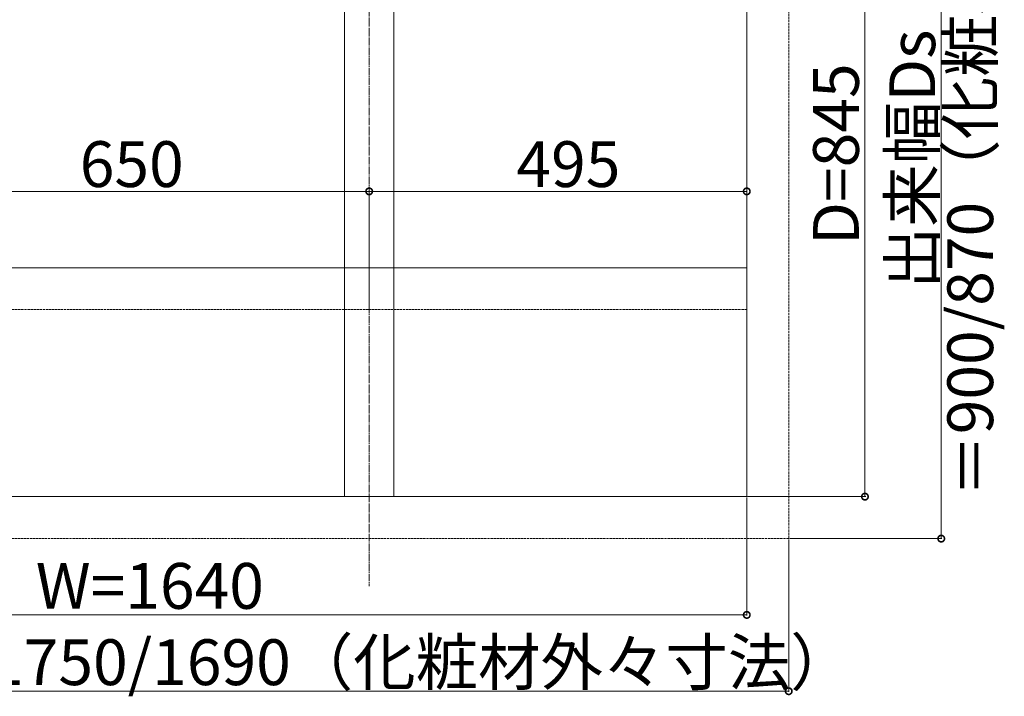
# Model space of a CAD drawing. Extents: x 0 to 11088, y 0 to 17942.
# Drawn here: x 8510 to 9801, y 3106 to 3993 of the extents above; entities that cross this region are included whole.
import ezdxf

# ---------------------------------------------------------------- set-up
doc = ezdxf.new("R2010")
doc.units = 0
doc.linetypes.add('YCENTER_1', pattern=[13, 10, -1, 1, -1])
doc.linetypes.add('YHIDDEN_1', pattern=[4, 3, -1])
for name, color, linetype, lineweight in [('YKK_12', 2, 'YCENTER_1', 13), ('YKK_13', 4, 'CONTINUOUS', 13), ('YKK_D', 6, 'CONTINUOUS', 13)]:
    doc.layers.add(name, color=color, linetype=linetype, lineweight=lineweight)
doc.styles.get("Standard").update_dxf_attribs({"font": 'txt', "bigfont": 'BIGFONT'})

msp = doc.modelspace()

# ---------------------------------------------------------------- linework, layer by layer
at = {"layer": 'YKK_12'}
msp.add_line((8968.1, 4359), (8968.1, 3250.5), dxfattribs=at)
at = {"layer": 'YKK_13'}
for p, q in [((8935.6, 3368), (8935.6, 4213)), ((9000.6, 4213), (9000.6, 3368)), ((9463.1, 4213), (9463.1, 3368)), ((9463.1, 3668), (7823.1, 3668)), ((9463.1, 3368), (7823.1, 3368)), ((9000.6, 3368), (8935.6, 3368))]:
    msp.add_line(p, q, dxfattribs=at)
at = {"layer": 'YKK_13', "linetype": 'YHIDDEN_1'}
for p, q in [((9518.1, 4213), (9518.1, 3313)), ((9463.1, 3613), (7823.1, 3613)), ((9518.1, 3313), (7768.1, 3313))]:
    msp.add_line(p, q, dxfattribs=at)
at = {"layer": 'YKK_D'}
for p, q in [((9618.1, 4213), (9618.1, 3368)), ((9718.1, 4213), (9718.1, 3313)), ((8318.1, 3768), (8968.1, 3768)), ((8968.1, 3614), (8968.1, 3769)), ((8968.1, 3615), (8968.1, 3769)), ((8968.1, 3768), (9463.1, 3768)), ((9463.1, 3614), (9463.1, 3769)), ((9463.1, 3367), (9463.1, 3212)), ((9464.1, 3368), (9619.1, 3368)), ((9518.1, 3312), (9518.1, 3112)), ((9519.1, 3313), (9719.1, 3313)), ((7823.1, 3213), (9463.1, 3213)), ((9518.1, 3113), (7768.1, 3113))]:
    msp.add_line(p, q, dxfattribs=at)
at = {"layer": 'YKK_D', "linetype": 'ByBlock', "const_width": 8.5}
for points in [[(8969.2, 3768, 1), (8967.1, 3768, 1)], [(8967.1, 3768, 1), (8969.2, 3768, 1)], [(9462.1, 3768, 1), (9464.2, 3768, 1)], [(9618.1, 3369, 1), (9618.1, 3366.9, 1)], [(9718.1, 3314, 1), (9718.1, 3311.9, 1)], [(9462.1, 3213, 1), (9464.2, 3213, 1)], [(9517.1, 3113, 1), (9519.2, 3113, 1)]]:
    msp.add_lwpolyline(points, format="xyb", close=True, dxfattribs=at)

# ---------------------------------------------------------------- texts
at = {"layer": 'YKK_D'}
for s, p in [('＝900/870（化粧材先端部）', (9786.1, 3367.8)), ('出来幅Ds', (9710.1, 3639.8)), ('D=845', (9610.1, 3697.7))]:
    msp.add_text(s, height=60, rotation=90, dxfattribs=at).set_placement(p)
for s, p in [('650', (8588.7, 3773.7)), ('495', (9161.2, 3773.7)), ('W=1640', (8531.1, 3221)), ('出来幅Ws=1750/1690（化粧材外々寸法）', (8068.7, 3121))]:
    msp.add_text(s, height=60, dxfattribs=at).set_placement(p)

doc.saveas('drawing.dxf')
